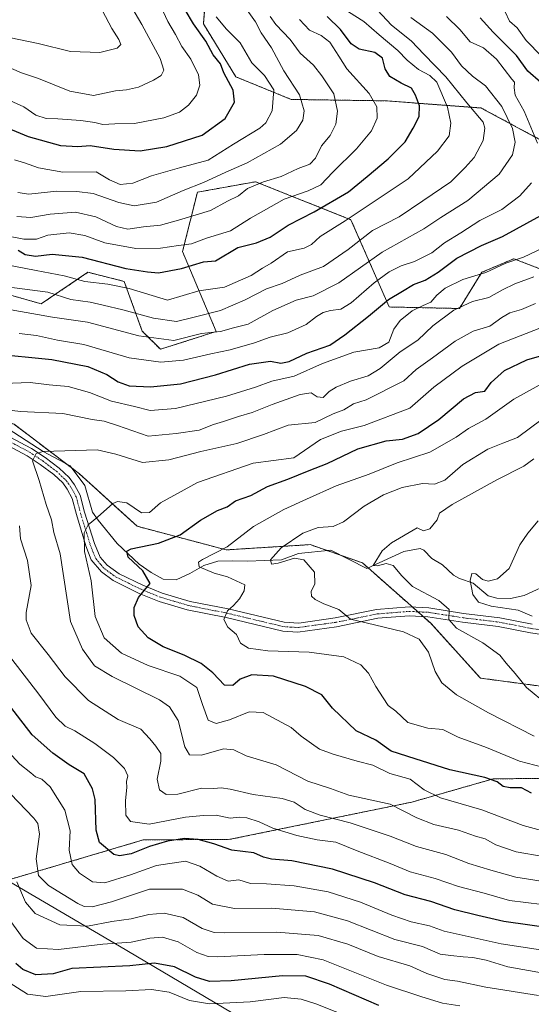
# Model space of a CAD drawing. Units: metres. Extents: x 552935 to 556379, y 4719381 to 4721721.
# Drawn here: x 555253 to 555424, y 4720913 to 4721242 of the extents above; entities that cross this region are included whole.
import ezdxf

# ---------------------------------------------------------------- set-up
doc = ezdxf.new("R2010")
doc.units = ezdxf.units.M
doc.header["$MEASUREMENT"] = 0
doc.linetypes.add('TRAZO_Y_PUNTO', pattern=[1, 0.5, -0.25, 0, -0.25])
doc.linetypes.add('TRAZOS', pattern=[0.75, 0.5, -0.25])
for name, color, linetype, lineweight in [('Arbolado forestal', 92, 'TRAZOS', 0), ('Arbolado forestal CxS', 92, 'Continuous', 0), ('Corriente natural lineal', 142, 'Continuous', 13), ('Curva de nivel maestra', 36, 'Continuous', 30), ('Curva de nivel normal', 36, 'Continuous', 0), ('Entidad de ámbito territorial', 19, 'Continuous', 0), ('Entidad de ámbito territorial CxS', 92, 'Continuous', 0), ('Matorral', 135, 'Continuous', 0), ('Matorral CxS', 135, 'Continuous', 0), ('Pista no pavimentada', 254, 'Continuous', 13), ('Pista no pavimentada Cxs', 254, 'Continuous', 0), ('Pista pavimentada eje', 135, 'TRAZO_Y_PUNTO', 0)]:
    doc.layers.add(name, color=color, linetype=linetype, lineweight=lineweight)

# ---------------------------------------------------------------- blocks, each defined once
blk = doc.blocks.new('*U151')
at = {"layer": 'Arbolado forestal CxS', "color": 92, "linetype": 'Continuous', "lineweight": 0}
for points in [[(555446.32, 4721017.03, 930.37), (555406.92, 4721022.29, 937.68), (555390.29, 4721040.67, 937.1), (555367.53, 4721060.8, 935.75), (555350.02, 4721066.93, 938.41), (555322.01, 4721065.18, 944.81), (555292.25, 4721073.06, 953.25), (555272.99, 4721090.57, 957.4), (555251.11, 4721107.2, 962.9), (555225.72, 4721116.83, 965.38), (555202.09, 4721129.09, 970.74), (555148.45, 4721142.15, 985.09), (555126.98, 4721159.83, 986.2), (555116.87, 4721191.4, 991.72), (555108.03, 4721221.72, 997.88), (555116.87, 4721240.66, 1005.85), (555145.92, 4721248.24, 1021.84)], [(555231.57, 4721155.57, 988.28), (555260.18, 4721147.45, 987.25), (555275.79, 4721158, 996.52), (555287.89, 4721154.97, 996.58), (555293.95, 4721138.32, 986.58), (555300, 4721132.26, 982.79), (555318.64, 4721138.19, 984.73), (555307.4, 4721164.9, 1003.71), (555312.35, 4721184.77, 1013.96), (555331.78, 4721188.28, 1010.56), (555363.67, 4721175.57, 994.32), (555376.42, 4721146.4, 973.48), (555399.87, 4721145.88, 964.38), (555407.43, 4721158, 969.99), (555413.26, 4721160.5, 969.96), (555418.03, 4721162.54, 970), (555437.7, 4721154.97, 960.68)], [(555450.48, 4721189.63, 967.98), (555407.19, 4721212.93, 988.13), (555375.43, 4721215.33, 1003.4), (555343.68, 4721215.81, 1016.66), (555325.23, 4721223.35, 1023.55), (555314.35, 4721241.08, 1022.82), (555316.16, 4721262.69, 1014.32)]]:
    blk.add_polyline3d(points, dxfattribs=at)
blk = doc.blocks.new('*U154')
at = {"layer": 'Matorral CxS', "color": 135, "linetype": 'Continuous', "lineweight": 0}
blk.add_polyline3d([(555248.54, 4720954.61, 991.75), (555294.2, 4720968.17, 972.43), (555323.3, 4720968.39, 973.04), (555383.98, 4720980.83, 958.33), (555411.21, 4720988.61, 950.33), (555420.4, 4720988.69, 948.7), (555435.55, 4720988.83, 943.87)], dxfattribs=at)
blk = doc.blocks.new('*U167')
at = {"layer": 'Curva de nivel normal', "color": 36, "linetype": 'Continuous', "lineweight": 0}
blk.add_polyline3d([(555427.92, 4720962.68, 960), (555418.89, 4720964.16, 960), (555412.09, 4720966.58, 960), (555408.46, 4720968.57, 960), (555405.32, 4720969.43, 960), (555399.62, 4720971.47, 960), (555391.38, 4720973.36, 960), (555385.72, 4720975.6, 960), (555376.72, 4720980.11, 960), (555362.95, 4720983.17, 960), (555356.85, 4720985.41, 960), (555349.22, 4720987.87, 960), (555338.71, 4720993.25, 960), (555328.64, 4720996.35, 960), (555324.52, 4720998.36, 960), (555321.1, 4720998.61, 960), (555313.71, 4720996.52, 960), (555309.71, 4720996.59, 960), (555308.12, 4720999.37, 960), (555305.94, 4721008.14, 960), (555303.02, 4721012.72, 960), (555299.7, 4721015, 960), (555283.83, 4721022.84, 960), (555278, 4721026.41, 960), (555273.92, 4721031.99, 960), (555269.94, 4721041.18, 960), (555266.5, 4721063.85, 960), (555264.45, 4721070.94, 960), (555263.66, 4721075.26, 960), (555261.82, 4721080.38, 960), (555259.46, 4721088.39, 960), (555257.28, 4721094.96, 960), (555258.5, 4721097.43, 960), (555260.85, 4721098.06, 960), (555278.85, 4721098.58, 960), (555285.08, 4721097.22, 960), (555294.07, 4721094.45, 960), (555302.86, 4721095.24, 960), (555313.56, 4721098.13, 960), (555325.52, 4721100.72, 960), (555334.4, 4721103.75, 960), (555342.72, 4721106.84, 960), (555351.7, 4721107.82, 960), (555357.75, 4721110.69, 960), (555361.27, 4721112.01, 960), (555364.53, 4721113.99, 960), (555368.72, 4721115.3, 960), (555381.27, 4721121.7, 960), (555385.41, 4721125.44, 960), (555390.93, 4721129.37, 960), (555398.5, 4721134.95, 960), (555404.49, 4721138.26, 960), (555410.05, 4721139.95, 960), (555414.05, 4721142.84, 960), (555416.71, 4721144.4, 960), (555420.6, 4721145.61, 960), (555425.27, 4721147.51, 960)], dxfattribs=at)
blk = doc.blocks.new('*U168')
at = {"layer": 'Curva de nivel normal', "color": 36, "linetype": 'Continuous', "lineweight": 0}
blk.add_polyline3d([(555252.07, 4721176.7, 1010), (555256.67, 4721176.28, 1010), (555263.14, 4721177.4, 1010), (555271.66, 4721178.13, 1010), (555278.43, 4721176.59, 1010), (555285.33, 4721173.3, 1010), (555289.07, 4721172.46, 1010), (555294.4, 4721173.2, 1010), (555300.07, 4721173.78, 1010), (555306.07, 4721175.47, 1010), (555316.73, 4721178.64, 1010), (555322.4, 4721181.78, 1010), (555326.07, 4721183.62, 1010), (555329.07, 4721185.99, 1010), (555334.4, 4721188.2, 1010), (555340.39, 4721190.08, 1010), (555346.06, 4721192.66, 1010), (555349.96, 4721194.2, 1010), (555351.86, 4721196.18, 1010), (555353.82, 4721200.32, 1010), (555356.7, 4721203.74, 1010), (555358.66, 4721207.55, 1010), (555359.21, 4721211.88, 1010), (555357.93, 4721217.7, 1010), (555353.94, 4721223.72, 1010), (555351.15, 4721227.31, 1010), (555346.7, 4721231.24, 1010), (555343.39, 4721235.82, 1010), (555338.6, 4721240.88, 1010), (555336.72, 4721243.55, 1010)], dxfattribs=at)
blk = doc.blocks.new('*U170')
at = {"layer": 'Curva de nivel normal', "color": 36, "linetype": 'Continuous', "lineweight": 0}
blk.add_polyline3d([(555429.33, 4721013.4, 935), (555422.27, 4721019.18, 935), (555418.56, 4721023.84, 935), (555415.53, 4721027.32, 935), (555413.42, 4721029.98, 935), (555407.69, 4721034.14, 935), (555398.87, 4721038.98, 935), (555396.37, 4721041.92, 935), (555396.5, 4721045.26, 935), (555393.06, 4721048.24, 935), (555384.17, 4721052.98, 935), (555380.67, 4721056.53, 935), (555377.71, 4721059.9, 935), (555375.39, 4721060.59, 935), (555372.52, 4721059.83, 935), (555371.07, 4721059.9, 935), (555374.06, 4721064.87, 935), (555377.19, 4721067.57, 935), (555385.76, 4721072.51, 935), (555387.94, 4721071.58, 935), (555389.97, 4721072.16, 935), (555392.42, 4721075.25, 935), (555393.29, 4721077.42, 935), (555397.5, 4721080.36, 935), (555412.38, 4721088.64, 935), (555421.38, 4721093.13, 935), (555424.71, 4721095.65, 935)], dxfattribs=at)
blk = doc.blocks.new('*U171')
at = {"layer": 'Curva de nivel normal', "color": 36, "linetype": 'Continuous', "lineweight": 0}
blk.add_polyline3d([(555424.24, 4721042.97, 930), (555419.55, 4721045.05, 930), (555410.48, 4721046.38, 930), (555406.32, 4721047.71, 930), (555404.37, 4721050.26, 930), (555403.45, 4721054.92, 930), (555404.04, 4721057.25, 930), (555405.33, 4721057.14, 930), (555407.55, 4721055.3, 930), (555409.55, 4721054.67, 930), (555412.58, 4721055.44, 930), (555416.57, 4721058.94, 930), (555420.09, 4721066.84, 930), (555422.71, 4721070.77, 930), (555426.24, 4721074.84, 930)], dxfattribs=at)
blk = doc.blocks.new('*U191')
at = {"layer": 'Curva de nivel normal', "color": 36, "linetype": 'Continuous', "lineweight": 0}
blk.add_polyline3d([(555252.41, 4721184.66, 1015), (555256.08, 4721184.15, 1015), (555265.41, 4721185.13, 1015), (555272.08, 4721185.02, 1015), (555277.59, 4721184.36, 1015), (555286.12, 4721181.29, 1015), (555291.25, 4721180.25, 1015), (555298.73, 4721181.46, 1015), (555307.64, 4721185.35, 1015), (555314.38, 4721188.02, 1015), (555321.82, 4721191.46, 1015), (555329.01, 4721194.62, 1015), (555340.07, 4721200.89, 1015), (555345.51, 4721205.46, 1015), (555347.56, 4721208.84, 1015), (555348.03, 4721211.98, 1015), (555346.51, 4721217.32, 1015), (555341.24, 4721225.41, 1015), (555337.09, 4721233.01, 1015), (555333.65, 4721238.04, 1015), (555331.75, 4721241.71, 1015), (555329.02, 4721245.7, 1015)], dxfattribs=at)
blk = doc.blocks.new('*U192')
at = {"layer": 'Curva de nivel normal', "color": 36, "linetype": 'Continuous', "lineweight": 0}
for points in [[(555430.71, 4720930.85, 980), (555413.85, 4720933.43, 980), (555394.85, 4720937.7, 980), (555389.9, 4720939.46, 980), (555383.81, 4720940.83, 980), (555377.27, 4720942.99, 980), (555366.83, 4720947.42, 980), (555356.08, 4720950.84, 980), (555344.74, 4720952.81, 980), (555335.4, 4720953.52, 980), (555330.1, 4720953.64, 980), (555326.18, 4720954.8, 980), (555322.6, 4720954.44, 980), (555318.8, 4720956.02, 980), (555313.16, 4720959.4, 980), (555308.4, 4720961.09, 980), (555298.73, 4720959.61, 980), (555290.06, 4720956.51, 980), (555281.43, 4720953.87, 980), (555277.31, 4720954.18, 980), (555272.97, 4720957.12, 980), (555270.5, 4720959.99, 980), (555269.53, 4720964.72, 980), (555269.82, 4720971.24, 980), (555268.09, 4720978.19, 980), (555263.17, 4720985.95, 980), (555260.34, 4720988.52, 980), (555258.27, 4720989.3, 980), (555256.74, 4720990.6, 980), (555253.08, 4720993.48, 980), (555247.65, 4720999.35, 980)], [(555252.87, 4721137.48, 980), (555258.62, 4721136.89, 980), (555265.6, 4721135.3, 980), (555274.42, 4721133.91, 980), (555289.62, 4721129.37, 980), (555300.12, 4721127.95, 980), (555307.74, 4721128.58, 980), (555316.86, 4721130.71, 980), (555323.32, 4721132.06, 980), (555331.4, 4721134.42, 980), (555336.72, 4721136.28, 980), (555342.56, 4721137.78, 980), (555348.73, 4721140.56, 980), (555352.16, 4721143.24, 980), (555354.37, 4721144.53, 980), (555356.77, 4721145.26, 980), (555360.25, 4721145.67, 980), (555363.78, 4721147.78, 980), (555371.4, 4721154.48, 980), (555376.39, 4721158.18, 980), (555380.39, 4721160.21, 980), (555384.88, 4721161.63, 980), (555390.73, 4721164.56, 980), (555394.88, 4721167.82, 980), (555400.38, 4721171.18, 980), (555406.71, 4721175.33, 980), (555414.05, 4721179.01, 980), (555420.05, 4721183.6, 980), (555424, 4721187.91, 980)], [(555425.96, 4721201.22, 980), (555421.47, 4721211.88, 980), (555418.55, 4721217.22, 980), (555418.21, 4721219.72, 980), (555418.32, 4721221.57, 980), (555417.43, 4721222.6, 980), (555412.23, 4721229.26, 980), (555407.92, 4721233.08, 980), (555403.51, 4721235.01, 980), (555400.03, 4721239.2, 980), (555395.54, 4721243.59, 980)]]:
    blk.add_polyline3d(points, dxfattribs=at)
blk = doc.blocks.new('*U194')
at = {"layer": 'Curva de nivel normal', "color": 36, "linetype": 'Continuous', "lineweight": 0}
for points in [[(555433, 4720922.73, 985), (555416.04, 4720925.73, 985), (555408.78, 4720928, 985), (555404.35, 4720928.92, 985), (555401.18, 4720929.07, 985), (555397, 4720929.57, 985), (555393.41, 4720929.97, 985), (555387.61, 4720932.5, 985), (555378.3, 4720934.94, 985), (555362.48, 4720941.09, 985), (555351.46, 4720944.11, 985), (555337.19, 4720945.41, 985), (555324.73, 4720945.27, 985), (555317.45, 4720946.73, 985), (555312.56, 4720949.69, 985), (555307.41, 4720951.68, 985), (555296.4, 4720951.74, 985), (555283.67, 4720947.53, 985), (555277.21, 4720945.8, 985), (555274.51, 4720945.88, 985), (555272.41, 4720946.9, 985), (555262.58, 4720952.97, 985), (555259.3, 4720956.27, 985), (555258.47, 4720961.83, 985), (555259.62, 4720970.14, 985), (555259.08, 4720973.65, 985), (555257.76, 4720975.43, 985), (555249.9, 4720983.65, 985)], [(555248.21, 4721145.83, 985), (555263.99, 4721142.96, 985), (555275.66, 4721141.28, 985), (555292.82, 4721136.78, 985), (555304.47, 4721135.24, 985), (555313.73, 4721137.49, 985), (555320.07, 4721138.2, 985), (555324.42, 4721139.43, 985), (555329.35, 4721140.67, 985), (555337.54, 4721145.19, 985), (555345.35, 4721148.65, 985), (555350.99, 4721150.08, 985), (555359.65, 4721154.52, 985), (555374.09, 4721164.76, 985), (555387.97, 4721172.48, 985), (555393.71, 4721176.37, 985), (555402.76, 4721182.06, 985), (555413.18, 4721190.84, 985), (555417.68, 4721197.23, 985), (555418.57, 4721201.51, 985), (555417.62, 4721206.04, 985), (555414.04, 4721213.47, 985), (555408.57, 4721220.39, 985), (555404.23, 4721223.63, 985), (555400.61, 4721227.04, 985), (555397.21, 4721231.61, 985), (555390.86, 4721237.93, 985), (555383.71, 4721243.18, 985)]]:
    blk.add_polyline3d(points, dxfattribs=at)
blk = doc.blocks.new('*U195')
at = {"layer": 'Curva de nivel normal', "color": 36, "linetype": 'Continuous', "lineweight": 0}
blk.add_polyline3d([(555432.04, 4721123.3, 945), (555418.04, 4721115.55, 945), (555408.71, 4721108.89, 945), (555402.98, 4721105.8, 945), (555398.79, 4721102.89, 945), (555389.98, 4721097.85, 945), (555379.06, 4721094.3, 945), (555369.72, 4721090.54, 945), (555358.67, 4721086.6, 945), (555348.79, 4721082.09, 945), (555341.18, 4721078.72, 945), (555331.09, 4721073.05, 945), (555322.32, 4721066.22, 945), (555314.02, 4721061.98, 945), (555312.7, 4721061.07, 945), (555312.95, 4721059.51, 945), (555317.96, 4721057.39, 945), (555322.4, 4721056.16, 945), (555328.19, 4721053.5, 945), (555328.02, 4721051.48, 945), (555326.38, 4721048.82, 945), (555324.4, 4721046.57, 945), (555322.43, 4721044.8, 945), (555321.14, 4721041.92, 945), (555322.53, 4721039.38, 945), (555325.41, 4721036.93, 945), (555326.74, 4721033.93, 945), (555329.41, 4721032.27, 945), (555335.9, 4721031.37, 945), (555349.68, 4721030.97, 945), (555361.33, 4721029.46, 945), (555366.92, 4721026.79, 945), (555369.47, 4721024, 945), (555371.99, 4721019.46, 945), (555374.46, 4721015.74, 945), (555376.05, 4721013.19, 945), (555378.66, 4721011.19, 945), (555382.64, 4721007.51, 945), (555389.38, 4721005.6, 945), (555394.4, 4721005.1, 945), (555399.45, 4721002.56, 945), (555408.97, 4720999.08, 945), (555420.02, 4720994.54, 945), (555427.7, 4720992.5, 945)], dxfattribs=at)
blk = doc.blocks.new('*U197')
at = {"layer": 'Curva de nivel normal', "color": 36, "linetype": 'Continuous', "lineweight": 0}
blk.add_polyline3d([(555438.76, 4720968.26, 955), (555421.24, 4720973.06, 955), (555407.36, 4720978.25, 955), (555393.61, 4720982.31, 955), (555388.16, 4720984.97, 955), (555383.45, 4720988.52, 955), (555376.7, 4720990.42, 955), (555370.95, 4720993.21, 955), (555365.68, 4720994.56, 955), (555357.67, 4720996.88, 955), (555353.19, 4720998.5, 955), (555347, 4721002.92, 955), (555343.73, 4721005.73, 955), (555334.31, 4721010.85, 955), (555329.69, 4721010.97, 955), (555323.07, 4721008.34, 955), (555318.66, 4721007.14, 955), (555316, 4721008.18, 955), (555314.02, 4721013.51, 955), (555312.18, 4721019.13, 955), (555306.46, 4721022.9, 955), (555295.88, 4721026.55, 955), (555286.96, 4721030.66, 955), (555281.25, 4721035.74, 955), (555278.26, 4721042.92, 955), (555276.88, 4721054.85, 955), (555274.61, 4721064.64, 955), (555274.48, 4721070.84, 955), (555275.87, 4721073.55, 955), (555278.94, 4721076.13, 955), (555284.08, 4721080.64, 955), (555285.65, 4721081.37, 955), (555288.74, 4721080.9, 955), (555293.73, 4721077.59, 955), (555296.4, 4721077.66, 955), (555300.07, 4721080.87, 955), (555312.4, 4721087.7, 955), (555330.96, 4721094.18, 955), (555344.6, 4721096, 955), (555353.45, 4721102.1, 955), (555360.49, 4721104.88, 955), (555368.06, 4721106.73, 955), (555383.31, 4721112.58, 955), (555391.32, 4721119.57, 955), (555400.84, 4721126.63, 955), (555413.01, 4721133.96, 955), (555433.87, 4721142.1, 955)], dxfattribs=at)
blk = doc.blocks.new('*U200')
at = {"layer": 'Curva de nivel normal', "color": 36, "linetype": 'Continuous', "lineweight": 0}
for points in [[(555432.1, 4720953.66, 965), (555418.76, 4720955.76, 965), (555410.44, 4720958.1, 965), (555402.99, 4720960.32, 965), (555395.38, 4720963.26, 965), (555385.56, 4720966.03, 965), (555376.78, 4720969.46, 965), (555363.39, 4720973.92, 965), (555353.39, 4720976.52, 965), (555348.39, 4720978.4, 965), (555344.72, 4720980.87, 965), (555340.72, 4720982.03, 965), (555331.04, 4720983.33, 965), (555323.31, 4720985.14, 965), (555320.3, 4720985.63, 965), (555317.86, 4720985.43, 965), (555313.76, 4720985.5, 965), (555305.78, 4720983.48, 965), (555301.98, 4720983.39, 965), (555299.72, 4720984.92, 965), (555298.97, 4720988.48, 965), (555300.19, 4720994.47, 965), (555300.12, 4720997.06, 965), (555298.52, 4720999.58, 965), (555296.5, 4721002.03, 965), (555293.44, 4721005.28, 965), (555285.93, 4721008.42, 965), (555276.01, 4721014.86, 965), (555268.18, 4721022.7, 965), (555262.54, 4721030.14, 965), (555256.79, 4721037.34, 965), (555255.12, 4721041.78, 965), (555255.15, 4721044.26, 965), (555256.86, 4721053.26, 965), (555255.58, 4721061.58, 965), (555253.23, 4721068.91, 965), (555252.95, 4721073.25, 965)], [(555241.08, 4721112.9, 965), (555253.24, 4721111.49, 965), (555267.41, 4721110.73, 965), (555277.21, 4721108.73, 965), (555281.22, 4721108.2, 965), (555285.7, 4721106.73, 965), (555295.94, 4721103.17, 965), (555305.22, 4721104.06, 965), (555312.99, 4721105.22, 965), (555317.73, 4721107.14, 965), (555321.1, 4721108.07, 965), (555326.09, 4721109.76, 965), (555330.71, 4721111.09, 965), (555337.31, 4721113.81, 965), (555346.7, 4721117.16, 965), (555350.39, 4721117.68, 965), (555352.38, 4721116.32, 965), (555354.35, 4721116.1, 965), (555356.36, 4721118.13, 965), (555358.76, 4721119.64, 965), (555363.48, 4721121.54, 965), (555369.45, 4721123.4, 965), (555373.38, 4721125.85, 965), (555380.06, 4721131.36, 965), (555386.05, 4721135.32, 965), (555391.05, 4721140.12, 965), (555398.05, 4721145.31, 965), (555404.29, 4721148.22, 965), (555409.67, 4721149.52, 965), (555414.29, 4721152.19, 965), (555418.38, 4721154.11, 965), (555424.71, 4721156.46, 965)]]:
    blk.add_polyline3d(points, dxfattribs=at)
blk = doc.blocks.new('*U204')
at = {"layer": 'Curva de nivel normal', "color": 36, "linetype": 'Continuous', "lineweight": 0}
for points in [[(555415.22, 4721245.12, 970), (555416.68, 4721242.03, 970), (555419.15, 4721239.8, 970), (555422.15, 4721235.55, 970), (555427.34, 4721230.32, 970)], [(555430.38, 4721167.41, 970), (555421.28, 4721163.02, 970), (555415.4, 4721161.02, 970), (555408.75, 4721157.96, 970), (555401.09, 4721155.64, 970), (555395.12, 4721152.68, 970), (555392.38, 4721150.4, 970), (555390.31, 4721147.97, 970), (555387.78, 4721146.94, 970), (555384.16, 4721145.11, 970), (555380.05, 4721141.89, 970), (555377.95, 4721138.95, 970), (555376.32, 4721134.58, 970), (555373.12, 4721132.71, 970), (555364.57, 4721131.34, 970), (555354.1, 4721127.46, 970), (555344.69, 4721123.26, 970), (555337.28, 4721121.64, 970), (555331.79, 4721119.64, 970), (555322.07, 4721116.6, 970), (555305.05, 4721112.4, 970), (555296.6, 4721111.75, 970), (555291.34, 4721113.17, 970), (555283.69, 4721114.92, 970), (555276.35, 4721117.8, 970), (555269.17, 4721119.84, 970), (555262.84, 4721120.4, 970), (555256.44, 4721121.2, 970), (555247.6, 4721120.76, 970)], [(555250.42, 4721028.6, 970), (555259.39, 4721016.91, 970), (555265.05, 4721009.29, 970), (555268.23, 4721006.27, 970), (555271.41, 4721004.64, 970), (555278.14, 4721000.4, 970), (555284.34, 4720995.75, 970), (555288.06, 4720992.03, 970), (555289.08, 4720989.62, 970), (555288.63, 4720987.71, 970), (555288.79, 4720985.69, 970), (555288.39, 4720981.37, 970), (555288.46, 4720976.43, 970), (555290.05, 4720974.39, 970), (555296.23, 4720973.42, 970), (555308.4, 4720975.84, 970), (555314.4, 4720976.38, 970), (555318.62, 4720976.44, 970), (555323.3, 4720975.45, 970), (555326.29, 4720975.8, 970), (555328.88, 4720975.6, 970), (555332.96, 4720974.29, 970), (555337.51, 4720972.1, 970), (555345.62, 4720969.66, 970), (555352.42, 4720968.24, 970), (555358.62, 4720967.45, 970), (555365.78, 4720964.59, 970), (555376.72, 4720960.36, 970), (555383.39, 4720957.48, 970), (555391.84, 4720955.29, 970), (555399.55, 4720952.59, 970), (555408.15, 4720950.36, 970), (555416.63, 4720947.9, 970), (555427.55, 4720946.65, 970)]]:
    blk.add_polyline3d(points, dxfattribs=at)
blk = doc.blocks.new('*U212')
at = {"layer": 'Curva de nivel normal', "color": 36, "linetype": 'Continuous', "lineweight": 0}
blk.add_polyline3d([(555427.55, 4721108.84, 940), (555419.27, 4721102.72, 940), (555414.37, 4721100.81, 940), (555409.35, 4721098.83, 940), (555401.06, 4721093.74, 940), (555394.98, 4721088.49, 940), (555391.54, 4721087.1, 940), (555387.58, 4721087.38, 940), (555380.76, 4721086, 940), (555374.53, 4721083.6, 940), (555368.04, 4721079.78, 940), (555361.18, 4721074.58, 940), (555357.67, 4721072.95, 940), (555352.72, 4721072.62, 940), (555347.57, 4721070.79, 940), (555340.4, 4721065.86, 940), (555336.82, 4721061.83, 940), (555337.13, 4721060.42, 940), (555339.39, 4721060.68, 940), (555344.78, 4721062.4, 940), (555347.96, 4721061.8, 940), (555351.53, 4721057.75, 940), (555351.54, 4721053.85, 940), (555350.32, 4721051.3, 940), (555350.45, 4721049.65, 940), (555351.66, 4721048.53, 940), (555354.6, 4721047.13, 940), (555359.66, 4721045.19, 940), (555363.48, 4721042.02, 940), (555371.58, 4721040.12, 940), (555381.25, 4721037.76, 940), (555386.5, 4721035.27, 940), (555389.54, 4721030.92, 940), (555391.82, 4721024.47, 940), (555394.05, 4721020.67, 940), (555398.87, 4721016.67, 940), (555409.62, 4721010.66, 940), (555424.87, 4721002.88, 940)], dxfattribs=at)
blk = doc.blocks.new('*U232')
at = {"layer": 'Curva de nivel maestra', "color": 36, "linetype": 'Continuous', "lineweight": 30}
blk.add_polyline3d([(555424.02, 4720983.87, 950), (555420.66, 4720985.59, 950), (555416.82, 4720985.56, 950), (555414.54, 4720986.06, 950), (555412.55, 4720987.63, 950), (555408.42, 4720989.02, 950), (555396.73, 4720991.63, 950), (555385.13, 4720995.25, 950), (555377.08, 4720997.85, 950), (555371.99, 4721001.57, 950), (555365.4, 4721004.72, 950), (555357.48, 4721012.23, 950), (555353.93, 4721016.67, 950), (555348.42, 4721019.51, 950), (555337.73, 4721022.97, 950), (555330.6, 4721023.37, 950), (555326.68, 4721021.92, 950), (555324.22, 4721019.88, 950), (555321.39, 4721019.93, 950), (555317.51, 4721024.03, 950), (555313.57, 4721027.15, 950), (555307.98, 4721029.95, 950), (555300.94, 4721032.79, 950), (555295.87, 4721035.76, 950), (555292.59, 4721039.46, 950), (555291.24, 4721043.22, 950), (555291.28, 4721045.92, 950), (555292.63, 4721049.26, 950), (555294.62, 4721051.59, 950), (555296.54, 4721053.99, 950), (555294.14, 4721058.14, 950), (555289.25, 4721062.79, 950), (555288.83, 4721064.77, 950), (555290.23, 4721065.48, 950), (555299.37, 4721067.37, 950), (555306.59, 4721070.19, 950), (555313.38, 4721075.13, 950), (555319.12, 4721078.37, 950), (555322.28, 4721079.58, 950), (555325.07, 4721081.62, 950), (555330.25, 4721083.41, 950), (555335.81, 4721086.39, 950), (555342.58, 4721088.86, 950), (555349.72, 4721091.72, 950), (555355.7, 4721094.07, 950), (555365.96, 4721098.92, 950), (555375.42, 4721101.62, 950), (555380.85, 4721102.19, 950), (555386.16, 4721104.05, 950), (555392.98, 4721108.83, 950), (555401.21, 4721115.68, 950), (555405.23, 4721117.78, 950), (555408.38, 4721118.24, 950), (555410.48, 4721121.18, 950), (555414.97, 4721125.12, 950), (555422.38, 4721128.74, 950), (555431.65, 4721131.44, 950)], dxfattribs=at)
blk = doc.blocks.new('*U238')
at = {"layer": 'Curva de nivel maestra', "color": 36, "linetype": 'Continuous', "lineweight": 30}
for points in [[(555431.36, 4720938.62, 975), (555414.71, 4720940.93, 975), (555406.05, 4720942.96, 975), (555398.38, 4720944.78, 975), (555390.32, 4720947.65, 975), (555381.79, 4720949.79, 975), (555371.52, 4720953.88, 975), (555357.52, 4720958.43, 975), (555343.96, 4720961.18, 975), (555337.07, 4720961.74, 975), (555334.4, 4720962.47, 975), (555331.2, 4720963.89, 975), (555323.84, 4720964.8, 975), (555317.81, 4720966.84, 975), (555312.64, 4720968.35, 975), (555308.07, 4720968.64, 975), (555302.4, 4720967.78, 975), (555296.34, 4720965.95, 975), (555290.18, 4720963.56, 975), (555286.3, 4720962.89, 975), (555284.42, 4720963.33, 975), (555279.66, 4720967.29, 975), (555278.57, 4720971.45, 975), (555278.24, 4720981.76, 975), (555277.33, 4720985.24, 975), (555274.48, 4720990.34, 975), (555269.48, 4720993.34, 975), (555264.04, 4720997.23, 975), (555257.11, 4721003.35, 975), (555247.36, 4721016.08, 975)], [(555243.41, 4721130.86, 975), (555263.74, 4721128.88, 975), (555275.78, 4721126.48, 975), (555282.15, 4721123.8, 975), (555285.86, 4721121.35, 975), (555289.58, 4721120.08, 975), (555296.7, 4721119.67, 975), (555306.68, 4721120.7, 975), (555318.36, 4721123.66, 975), (555329.81, 4721127.31, 975), (555336.74, 4721128.23, 975), (555340.21, 4721127.64, 975), (555343.06, 4721128.17, 975), (555348.94, 4721130.97, 975), (555356.6, 4721133.63, 975), (555361.56, 4721137.09, 975), (555369.54, 4721143.37, 975), (555376.19, 4721148.9, 975), (555380.92, 4721151.68, 975), (555384.51, 4721153.96, 975), (555388.4, 4721155.41, 975), (555392.79, 4721158.02, 975), (555399.03, 4721162.67, 975), (555407.23, 4721166.96, 975), (555414.34, 4721169.98, 975), (555427.04, 4721176.98, 975)], [(555427.1, 4721221.51, 975), (555422.8, 4721225.31, 975), (555419, 4721230.51, 975), (555411.18, 4721238.29, 975), (555406.88, 4721243.08, 975)]]:
    blk.add_polyline3d(points, dxfattribs=at)

msp = doc.modelspace()

# ---------------------------------------------------------------- linework, layer by layer
at = {"layer": 'Arbolado forestal', "color": 92, "linetype": 'TRAZOS', "lineweight": 0}
for points in [[(555450.48, 4721189.64, 967.98), (555407.19, 4721212.94, 988.13), (555375.43, 4721215.33, 1003.4), (555343.68, 4721215.81, 1016.66), (555325.23, 4721223.35, 1023.55), (555314.35, 4721241.08, 1022.82), (555316.16, 4721262.69, 1014.32)], [(555231.57, 4721155.57, 988.28), (555260.18, 4721147.45, 987.25), (555275.79, 4721158, 996.52), (555287.89, 4721154.97, 996.58), (555293.95, 4721138.32, 986.58), (555300, 4721132.26, 982.79), (555318.64, 4721138.19, 984.73), (555307.4, 4721164.9, 1003.71), (555312.35, 4721184.77, 1013.96), (555331.78, 4721188.28, 1010.56), (555363.67, 4721175.57, 994.32), (555376.42, 4721146.4, 973.48), (555399.87, 4721145.89, 964.38), (555407.43, 4721158, 969.99), (555413.26, 4721160.5, 969.96), (555418.03, 4721162.54, 970), (555437.7, 4721154.97, 960.68)], [(555446.32, 4721017.03, 930.37), (555406.92, 4721022.29, 937.68), (555390.29, 4721040.67, 937.1), (555387.76, 4721042.91, 936.51), (555385.99, 4721044.48, 936.59), (555384.22, 4721046.04, 936.87), (555369.38, 4721059.17, 935.57), (555367.53, 4721060.8, 935.75), (555360.52, 4721063.26, 936.58), (555355.74, 4721064.93, 937.48), (555350.02, 4721066.93, 938.41), (555322.01, 4721065.18, 944.81), (555292.25, 4721073.06, 953.25), (555272.99, 4721090.57, 957.4), (555270.46, 4721092.5, 957.89), (555268.33, 4721094.11, 958.34), (555251.11, 4721107.2, 962.9), (555238.33, 4721112.05, 964.25), (555227.28, 4721116.24, 965.17), (555225.72, 4721116.83, 965.38), (555222.22, 4721118.65, 965.78), (555216.15, 4721121.79, 967.38), (555207.05, 4721126.51, 969.67), (555202.08, 4721129.09, 970.74)], [(555446.32, 4721017.03, 930.37), (555406.92, 4721022.29, 937.68), (555390.29, 4721040.67, 937.1), (555387.76, 4721042.91, 936.51), (555385.99, 4721044.48, 936.59), (555384.22, 4721046.04, 936.87), (555369.38, 4721059.17, 935.57), (555367.53, 4721060.8, 935.75), (555360.52, 4721063.26, 936.58), (555355.74, 4721064.93, 937.48), (555350.02, 4721066.93, 938.41), (555322.01, 4721065.18, 944.81), (555292.25, 4721073.06, 953.25), (555272.99, 4721090.57, 957.4), (555270.46, 4721092.5, 957.89), (555268.33, 4721094.11, 958.34), (555251.11, 4721107.2, 962.9), (555238.33, 4721112.05, 964.25), (555227.28, 4721116.24, 965.17), (555225.72, 4721116.83, 965.38), (555222.22, 4721118.65, 965.78), (555216.15, 4721121.79, 967.38), (555207.05, 4721126.51, 969.67), (555202.08, 4721129.09, 970.74)], [(555248.54, 4720954.61, 991.75), (555294.2, 4720968.17, 972.43), (555323.3, 4720968.39, 973.04), (555383.98, 4720980.83, 958.33), (555411.21, 4720988.61, 950.33), (555420.4, 4720988.69, 948.7), (555435.55, 4720988.83, 943.87)]]:
    msp.add_polyline3d(points, dxfattribs=at)
at = {"layer": 'Arbolado forestal CxS', "color": 92, "linetype": 'Continuous', "lineweight": 0}
for points in [[(555316.16, 4721262.69, 1014.32), (555314.35, 4721241.08, 1022.82), (555325.23, 4721223.35, 1023.55), (555343.68, 4721215.81, 1016.66), (555375.43, 4721215.33, 1003.4), (555407.19, 4721212.93, 988.13), (555450.48, 4721189.63, 967.98)], [(555437.7, 4721154.97, 960.68), (555418.03, 4721162.54, 970), (555413.26, 4721160.5, 969.96), (555407.43, 4721158, 969.99), (555399.87, 4721145.88, 964.38), (555376.42, 4721146.4, 973.48), (555363.67, 4721175.57, 994.32), (555331.78, 4721188.28, 1010.56), (555312.35, 4721184.77, 1013.96), (555307.4, 4721164.9, 1003.71), (555318.64, 4721138.19, 984.73), (555300, 4721132.26, 982.79), (555293.95, 4721138.32, 986.58), (555287.89, 4721154.97, 996.58), (555275.79, 4721158, 996.52), (555260.18, 4721147.45, 987.25), (555231.57, 4721155.57, 988.28)], [(555251.11, 4721107.2, 962.9), (555272.99, 4721090.57, 957.4), (555292.25, 4721073.06, 953.25), (555322.01, 4721065.18, 944.81), (555350.02, 4721066.93, 938.41), (555367.53, 4721060.8, 935.75), (555390.29, 4721040.67, 937.1), (555406.92, 4721022.29, 937.68), (555446.32, 4721017.03, 930.37)], [(555435.55, 4720988.83, 943.87), (555420.4, 4720988.69, 948.7), (555411.21, 4720988.61, 950.33), (555383.98, 4720980.83, 958.33), (555323.3, 4720968.39, 973.04), (555294.2, 4720968.17, 972.43), (555248.54, 4720954.61, 991.75)]]:
    msp.add_polyline3d(points, dxfattribs=at)
at = {"layer": 'Corriente natural lineal', "color": 142, "linetype": 'Continuous', "lineweight": 13}
for points in [[(555247.21, 4721106.85, 962.72), (555260.85, 4721098.06, 959.53), (555269.85, 4721093.31, 958.06), (555274.72, 4721086.75, 956.65), (555277.32, 4721077.78, 955.33), (555279.17, 4721075.14, 954.52), (555285.57, 4721067.35, 951.37), (555292.89, 4721060.44, 949.48), (555296.88, 4721057.6, 948.92), (555300.9, 4721055.42, 948.91), (555305.31, 4721055.18, 948.38), (555309.88, 4721057.28, 946.54), (555314.56, 4721059.94, 945.16), (555319.15, 4721061.37, 944.35), (555324.06, 4721061.57, 943.54), (555329.13, 4721061.4, 942.53), (555340.51, 4721061.89, 939.81), (555346.17, 4721064.02, 939), (555356.96, 4721065.05, 937.3), (555369, 4721059, 935.63)], [(555369, 4721059, 935.63), (555381.29, 4721064.64, 934.15), (555386.8, 4721065.67, 933.92), (555388, 4721065.09, 933.79), (555390.73, 4721062.31, 933.23), (555394.2, 4721060.13, 932.56), (555397.88, 4721056.69, 931.49), (555399.9, 4721055.57, 930.99), (555404.48, 4721054.06, 929.95), (555409.47, 4721049.78, 928.83), (555412.4, 4721049.04, 928.16), (555416.93, 4721048.96, 927.48), (555421.52, 4721049.88, 927.37), (555431.26, 4721054.37, 926.97)]]:
    msp.add_polyline3d(points, dxfattribs=at)
at = {"layer": 'Curva de nivel maestra', "color": 36, "linetype": 'Continuous', "lineweight": 30}
for points in [[(555240.4, 4721209.73, 1025), (555255.82, 4721203.41, 1025), (555266.68, 4721200.42, 1025), (555272.41, 4721200.1, 1025), (555276.53, 4721200.37, 1025), (555284.48, 4721199.15, 1025), (555293.25, 4721198.62, 1025), (555302.12, 4721200.03, 1025), (555313.91, 4721203.84, 1025), (555321.65, 4721209.38, 1025), (555324.78, 4721214.94, 1025), (555324.27, 4721218.93, 1025), (555321.24, 4721224.67, 1025), (555320.1, 4721227.72, 1025), (555317.66, 4721230.76, 1025), (555315.16, 4721235.3, 1025), (555311.05, 4721241.13, 1025), (555308.25, 4721245.72, 1025)], [(555252.49, 4721165.4, 1000), (555254.84, 4721163.98, 1000), (555258.22, 4721163.36, 1000), (555263.83, 4721164.05, 1000), (555273.87, 4721163.09, 1000), (555288.4, 4721159.29, 1000), (555295.73, 4721158.12, 1000), (555299.4, 4721157.79, 1000), (555307.07, 4721159.23, 1000), (555314.42, 4721161.49, 1000), (555318.4, 4721161.85, 1000), (555325.9, 4721166.31, 1000), (555332.06, 4721167.85, 1000), (555336.72, 4721169.7, 1000), (555342.72, 4721173.8, 1000), (555351.42, 4721178.17, 1000), (555362.85, 4721184.86, 1000), (555369.09, 4721190, 1000), (555376.06, 4721195.94, 1000), (555381.72, 4721201.65, 1000), (555384.47, 4721206.24, 1000), (555386.5, 4721210.05, 1000), (555386.59, 4721213.64, 1000), (555385.19, 4721217.24, 1000), (555383.9, 4721219.57, 1000), (555380.38, 4721221.27, 1000), (555376.7, 4721223.48, 1000), (555375.07, 4721225.98, 1000), (555374.16, 4721229.6, 1000), (555371.62, 4721231.54, 1000), (555366.39, 4721232.58, 1000), (555363.77, 4721234.39, 1000), (555360.14, 4721239.22, 1000), (555355.67, 4721243.49, 1000)], [(555372.92, 4720912.81, 1000), (555356.54, 4720919.97, 1000), (555348.6, 4720922.65, 1000), (555340.78, 4720922.71, 1000), (555323.66, 4720921.05, 1000), (555316.4, 4720920.82, 1000), (555311.72, 4720922.25, 1000), (555304.73, 4720925.76, 1000), (555298.07, 4720927.03, 1000), (555289.74, 4720926.14, 1000), (555270.41, 4720925.19, 1000), (555264.19, 4720923.38, 1000), (555258.36, 4720923.08, 1000), (555254.08, 4720924.91, 1000), (555251.72, 4720926.9, 1000)]]:
    msp.add_polyline3d(points, dxfattribs=at)
at = {"layer": 'Curva de nivel normal', "color": 36, "linetype": 'Continuous', "lineweight": 0}
for points in [[(555250.24, 4721226.14, 1035), (555253.65, 4721224.68, 1035), (555259.24, 4721222.78, 1035), (555269.7, 4721218.61, 1035), (555277.63, 4721217.1, 1035), (555284.96, 4721218.66, 1035), (555288.67, 4721219.04, 1035), (555292.73, 4721219.91, 1035), (555297.73, 4721222.24, 1035), (555300.22, 4721223.83, 1035), (555301.15, 4721225.58, 1035), (555299.96, 4721229.47, 1035), (555293.82, 4721240.9, 1035), (555286.69, 4721253.13, 1035)], [(555247.84, 4721153.27, 990), (555262.41, 4721151.33, 990), (555270.13, 4721148.91, 990), (555276.51, 4721147.96, 990), (555280.87, 4721146.99, 990), (555287.41, 4721145.44, 990), (555297.64, 4721142.63, 990), (555305.37, 4721141.55, 990), (555311.31, 4721142.97, 990), (555320.07, 4721145.24, 990), (555328.32, 4721148.76, 990), (555335.4, 4721152.46, 990), (555340.64, 4721154.29, 990), (555346.72, 4721157, 990), (555354.48, 4721159.98, 990), (555362.73, 4721165.66, 990), (555370.81, 4721171.94, 990), (555379.78, 4721176.57, 990), (555387.63, 4721181.86, 990), (555397.04, 4721188.23, 990), (555401.82, 4721193.06, 990), (555404.81, 4721196.34, 990), (555407.85, 4721202.1, 990), (555408.4, 4721206.17, 990), (555407.78, 4721208.15, 990), (555402.36, 4721214.68, 990), (555395.35, 4721223.31, 990), (555388.14, 4721230.87, 990), (555383.79, 4721235.45, 990), (555377.18, 4721240.62, 990), (555367.85, 4721250.81, 990)], [(555215.69, 4721243.93, 1040), (555223.26, 4721242.06, 1040), (555227.5, 4721241.96, 1040), (555234.92, 4721240.69, 1040), (555250.04, 4721236.38, 1040), (555259.18, 4721234.54, 1040), (555270.02, 4721231.78, 1040), (555279.74, 4721231.51, 1040), (555285.5, 4721232.94, 1040), (555286.78, 4721234.15, 1040), (555286.16, 4721235.88, 1040), (555283.72, 4721239.5, 1040), (555280.62, 4721245.43, 1040)], [(555247.56, 4721160.71, 995), (555258.49, 4721158.56, 995), (555267.86, 4721156.86, 995), (555274.74, 4721154.94, 995), (555282.41, 4721153.99, 995), (555289.57, 4721152.55, 995), (555302.4, 4721148.63, 995), (555312.82, 4721151.77, 995), (555321.39, 4721153.03, 995), (555330.33, 4721156.9, 995), (555334.08, 4721159.35, 995), (555337, 4721161.09, 995), (555342.46, 4721164.84, 995), (555348, 4721166.09, 995), (555350.46, 4721167.29, 995), (555353.39, 4721170, 995), (555361.72, 4721175.16, 995), (555382.82, 4721189.25, 995), (555392.62, 4721198.5, 995), (555396.42, 4721203.62, 995), (555397.04, 4721207.84, 995), (555395.89, 4721213.23, 995), (555392.31, 4721221.54, 995), (555390.05, 4721223.82, 995), (555386.21, 4721225.78, 995), (555382.4, 4721228.9, 995), (555379.33, 4721232.19, 995), (555373.06, 4721237.43, 995), (555368, 4721241.84, 995), (555362.82, 4721245.08, 995)], [(555249.71, 4721215.4, 1030), (555254.42, 4721213.32, 1030), (555258.34, 4721210.59, 1030), (555261.81, 4721209.39, 1030), (555265.69, 4721209.36, 1030), (555273.41, 4721208.77, 1030), (555278.08, 4721208.06, 1030), (555280.74, 4721207.43, 1030), (555284.74, 4721207.66, 1030), (555291.4, 4721207.73, 1030), (555301.1, 4721209.7, 1030), (555306.35, 4721211.6, 1030), (555309.38, 4721213.84, 1030), (555312.06, 4721217.22, 1030), (555313.21, 4721220.52, 1030), (555312.74, 4721224.05, 1030), (555310.15, 4721229.22, 1030), (555307.16, 4721233.55, 1030), (555305.08, 4721237.54, 1030), (555302.5, 4721241.84, 1030), (555300, 4721247.15, 1030)], [(555244.06, 4721171.07, 1005), (555254.41, 4721169.07, 1005), (555258.57, 4721169.05, 1005), (555262.37, 4721170.4, 1005), (555269.57, 4721171.21, 1005), (555274.74, 4721170.28, 1005), (555281.41, 4721167.82, 1005), (555291.74, 4721166, 1005), (555300.07, 4721166.04, 1005), (555306.07, 4721166.93, 1005), (555310.4, 4721167.47, 1005), (555315.4, 4721169.46, 1005), (555323.4, 4721171.84, 1005), (555330.07, 4721176.14, 1005), (555341.36, 4721182.49, 1005), (555349.42, 4721185.25, 1005), (555353.61, 4721187.27, 1005), (555357.62, 4721191.48, 1005), (555365.48, 4721199.24, 1005), (555370.47, 4721205.27, 1005), (555372.4, 4721209.55, 1005), (555372.36, 4721213.37, 1005), (555369.72, 4721217.82, 1005), (555362.3, 4721226.04, 1005), (555359.61, 4721230.25, 1005), (555356.63, 4721234.95, 1005), (555353.67, 4721237.2, 1005), (555349.76, 4721238.92, 1005), (555346.44, 4721242.52, 1005)], [(555251.23, 4721195.6, 1020), (555254.65, 4721194.56, 1020), (555259.33, 4721192.9, 1020), (555267.4, 4721191.44, 1020), (555278.53, 4721191.63, 1020), (555283, 4721188.9, 1020), (555286.56, 4721187.4, 1020), (555290.74, 4721187.84, 1020), (555297.07, 4721190.24, 1020), (555306.4, 4721192.88, 1020), (555316, 4721195.44, 1020), (555324.46, 4721200.88, 1020), (555333.24, 4721206.18, 1020), (555335.18, 4721207.95, 1020), (555337.39, 4721211.97, 1020), (555337.89, 4721218.96, 1020), (555334.74, 4721223.78, 1020), (555330.55, 4721228.04, 1020), (555326.62, 4721234.73, 1020), (555322.1, 4721239.26, 1020), (555318.6, 4721243.43, 1020)], [(555426.3, 4720916.11, 990), (555408.76, 4720918.95, 990), (555399.29, 4720920.95, 990), (555395.01, 4720921.52, 990), (555389.02, 4720923.51, 990), (555383.32, 4720926.06, 990), (555372.8, 4720929.17, 990), (555362.58, 4720933.34, 990), (555352.65, 4720936.23, 990), (555338.87, 4720937.35, 990), (555321.4, 4720937.08, 990), (555317.94, 4720937.26, 990), (555313.94, 4720938.58, 990), (555307.62, 4720942.22, 990), (555301.21, 4720943.75, 990), (555296.12, 4720943.3, 990), (555290.27, 4720941.8, 990), (555283.72, 4720940.92, 990), (555275.64, 4720939.38, 990), (555266.4, 4720939.78, 990), (555258.2, 4720943.61, 990), (555254.96, 4720947.35, 990), (555252.08, 4720954.16, 990)], [(555400, 4720912.69, 995), (555394.29, 4720913.63, 995), (555387.36, 4720915.7, 995), (555375.56, 4720919.61, 995), (555354.39, 4720928.09, 995), (555345.72, 4720929.87, 995), (555334.72, 4720929.82, 995), (555319.12, 4720929.04, 995), (555315.95, 4720929.17, 995), (555312.13, 4720930.5, 995), (555305.89, 4720934.16, 995), (555300.69, 4720935.7, 995), (555296.44, 4720935.34, 995), (555290.19, 4720933.98, 995), (555280.76, 4720933.29, 995), (555266, 4720931.52, 995), (555258.63, 4720931.95, 995), (555254.2, 4720935.23, 995), (555249.46, 4720941.67, 995)], [(555377.23, 4720903.39, 1005), (555351.98, 4720913.33, 1005), (555347.04, 4720914.99, 1005), (555341.38, 4720915.46, 1005), (555329.95, 4720914.08, 1005), (555316.45, 4720913.4, 1005), (555309.76, 4720914.5, 1005), (555302.98, 4720917.26, 1005), (555296.99, 4720918.2, 1005), (555288.5, 4720917.78, 1005), (555273.4, 4720917.48, 1005), (555261.74, 4720915.83, 1005), (555255.6, 4720916.64, 1005), (555247.74, 4720921.66, 1005)]]:
    msp.add_polyline3d(points, dxfattribs=at)
at = {"layer": 'Entidad de ámbito territorial', "color": 19, "linetype": 'Continuous', "lineweight": 0}
msp.add_polyline3d([(555497.34, 4720727.5, 978.11), (555484.82, 4720754.77, 990.5), (555474.46, 4720774.74, 997), (555461.91, 4720802.77, 1000.95), (555450.84, 4720824.62, 1004.81), (555442.88, 4720841.5, 1007.59), (555429.81, 4720848.16, 1014.18), (555399.84, 4720865.79, 1022.69), (555361.81, 4720888.47, 1017.5), (555326.79, 4720908.72, 1008.22), (555286.3, 4720932.71, 995.39), (555249.71, 4720954.18, 991.35), (555211.31, 4720976.6, 1006.01), (555189.51, 4720989.55, 1015.34), (555176.26, 4720998.31, 1019.81), (555174.68, 4720999.35, 1019.88), (555141.11, 4721021.53, 1010.41), (555118.31, 4721035.97, 1013.54), (555116.47, 4721037.14, 1014.28), (555105.37, 4721044.17, 1020.53), (555065.76, 4721068.58, 1037.1)], dxfattribs=at)
at = {"layer": 'Entidad de ámbito territorial CxS', "color": 92, "linetype": 'Continuous', "lineweight": 0}
msp.add_polyline3d([(555497.34, 4720727.5, 978.11), (555484.82, 4720754.77, 990.5), (555474.46, 4720774.74, 997), (555461.91, 4720802.77, 1000.95), (555450.84, 4720824.62, 1004.81), (555442.88, 4720841.5, 1007.59), (555429.81, 4720848.16, 1014.18), (555399.84, 4720865.79, 1022.69), (555361.81, 4720888.47, 1017.5), (555326.79, 4720908.72, 1008.22), (555286.3, 4720932.71, 995.39), (555249.71, 4720954.18, 991.35), (555211.31, 4720976.6, 1006.01), (555189.51, 4720989.55, 1015.34), (555176.26, 4720998.31, 1019.81), (555174.68, 4720999.35, 1019.88), (555141.11, 4721021.53, 1010.41), (555118.31, 4721035.97, 1013.54), (555116.47, 4721037.14, 1014.28), (555105.37, 4721044.17, 1020.53), (555065.76, 4721068.58, 1037.1)], dxfattribs=at)
msp.add_polyline3d([(555497.34, 4720727.5, 978.11), (555484.82, 4720754.77, 990.5), (555474.46, 4720774.74, 997), (555461.91, 4720802.77, 1000.95), (555450.84, 4720824.62, 1004.81), (555442.88, 4720841.5, 1007.59), (555429.81, 4720848.16, 1014.18), (555399.84, 4720865.79, 1022.69), (555361.81, 4720888.47, 1017.5), (555326.79, 4720908.72, 1008.22), (555286.3, 4720932.71, 995.39), (555249.71, 4720954.18, 991.35), (555211.31, 4720976.6, 1006.01), (555189.51, 4720989.55, 1015.34), (555176.26, 4720998.31, 1019.81), (555174.68, 4720999.35, 1019.88), (555141.11, 4721021.53, 1010.41), (555118.31, 4721035.97, 1013.54), (555116.47, 4721037.14, 1014.28), (555105.37, 4721044.17, 1020.53), (555065.76, 4721068.58, 1037.1)], dxfattribs=at)
at = {"layer": 'Matorral', "color": 135, "linetype": 'Continuous', "lineweight": 0}
msp.add_polyline3d([(555248.54, 4720954.61, 991.75), (555294.2, 4720968.17, 972.43), (555323.3, 4720968.39, 973.04), (555383.98, 4720980.83, 958.33), (555411.21, 4720988.61, 950.33), (555420.4, 4720988.69, 948.7), (555435.55, 4720988.83, 943.87)], dxfattribs=at)
at = {"layer": 'Pista no pavimentada', "color": 254, "linetype": 'Continuous', "lineweight": 13}
for points in [[(555433.4, 4721036, 928.84), (555423.65, 4721037.42, 930.48), (555412.88, 4721039.57, 931.92), (555400.9, 4721041, 934.13), (555389.36, 4721042.83, 936.31), (555383.11, 4721043.14, 937.22), (555372.64, 4721042.29, 939.09), (555358.84, 4721039.5, 940.78), (555345.87, 4721037.7, 941.73), (555340.92, 4721038.04, 942.22), (555321.95, 4721042.57, 944.8), (555308.98, 4721045.16, 947.01), (555299.57, 4721047.94, 948.76), (555292.91, 4721050.64, 949.95), (555284.24, 4721054.92, 952.07), (555280.27, 4721057.81, 953.28), (555276.92, 4721061.87, 954.19), (555275.12, 4721066.48, 954.78), (555271.98, 4721076.99, 955.64), (555270.56, 4721082.41, 956.59), (555268.9, 4721085.43, 957.27), (555267.38, 4721087.56, 957.53), (555264.36, 4721090.39, 958.29), (555259.88, 4721093.77, 959.26), (555255.54, 4721096.68, 960.19), (555242.71, 4721103.46, 961.76)], [(555244.02, 4721105.93, 962.29), (555256.98, 4721099.09, 960.12), (555261.51, 4721096.05, 959.22), (555266.16, 4721092.54, 958.19), (555269.49, 4721089.42, 957.44), (555271.27, 4721086.92, 956.92), (555273.18, 4721083.46, 956.3), (555274.67, 4721077.77, 955.53), (555277.99, 4721067.29, 953.66), (555279.91, 4721062.71, 953.42), (555282.27, 4721060.01, 952.69), (555286.26, 4721057.18, 951.8), (555294.12, 4721053.34, 950.14), (555300.55, 4721050.73, 948.98), (555309.96, 4721047.97, 947.17), (555322.59, 4721045.45, 944.96), (555341.35, 4721040.97, 942.04), (555346.28, 4721040.71, 941.32), (555358.35, 4721042.41, 940.33), (555372.23, 4721045.21, 938.67), (555383.06, 4721046.1, 937.06), (555389.67, 4721045.77, 935.86), (555401.31, 4721043.93, 933.95), (555413.35, 4721042.49, 931.72), (555424.15, 4721040.33, 930.13)]]:
    msp.add_polyline3d(points, dxfattribs=at)
at = {"layer": 'Pista no pavimentada Cxs', "color": 254, "linetype": 'Continuous', "lineweight": 0}
for points in [[(555433.4, 4721036, 928.84), (555423.65, 4721037.42, 930.48), (555412.88, 4721039.57, 931.92), (555400.9, 4721041, 934.13), (555389.36, 4721042.83, 936.31), (555383.11, 4721043.14, 937.22), (555372.64, 4721042.29, 939.09), (555358.84, 4721039.5, 940.78), (555345.87, 4721037.7, 941.73), (555340.92, 4721038.04, 942.22), (555321.95, 4721042.57, 944.8), (555308.98, 4721045.16, 947.01), (555299.57, 4721047.94, 948.76), (555292.91, 4721050.64, 949.95), (555284.24, 4721054.92, 952.07), (555280.27, 4721057.81, 953.28), (555276.92, 4721061.87, 954.19), (555275.12, 4721066.48, 954.78), (555271.98, 4721076.99, 955.64), (555270.56, 4721082.41, 956.59), (555268.9, 4721085.43, 957.27), (555267.38, 4721087.56, 957.53), (555264.36, 4721090.39, 958.29), (555259.88, 4721093.77, 959.26), (555255.54, 4721096.68, 960.19), (555242.71, 4721103.46, 961.76)], [(555244.02, 4721105.93, 962.29), (555256.98, 4721099.09, 960.12), (555261.51, 4721096.05, 959.22), (555266.16, 4721092.54, 958.19), (555269.49, 4721089.42, 957.44), (555271.27, 4721086.92, 956.92), (555273.18, 4721083.46, 956.3), (555274.67, 4721077.77, 955.53), (555277.99, 4721067.29, 953.66), (555279.91, 4721062.71, 953.42), (555282.27, 4721060.01, 952.69), (555286.26, 4721057.18, 951.8), (555294.12, 4721053.34, 950.14), (555300.55, 4721050.73, 948.98), (555309.96, 4721047.97, 947.17), (555322.59, 4721045.45, 944.96), (555341.35, 4721040.97, 942.04), (555346.28, 4721040.71, 941.32), (555358.35, 4721042.41, 940.33), (555372.23, 4721045.21, 938.67), (555383.06, 4721046.1, 937.06), (555389.67, 4721045.77, 935.86), (555401.31, 4721043.93, 933.95), (555413.35, 4721042.49, 931.72), (555424.15, 4721040.33, 930.13)]]:
    msp.add_polyline3d(points, dxfattribs=at)
at = {"layer": 'Pista pavimentada eje', "color": 135, "linetype": 'TRAZO_Y_PUNTO', "lineweight": 0}
msp.add_polyline3d([(555243.36, 4721104.7, 961.97), (555256.26, 4721097.88, 960.02), (555260.69, 4721094.91, 959.22), (555265.26, 4721091.47, 958.21), (555268.43, 4721088.49, 957.39), (555270.09, 4721086.17, 957.05), (555271.87, 4721082.93, 956.29), (555273.33, 4721077.38, 955.58), (555276.56, 4721066.89, 954.28), (555277.46, 4721064.58, 953.9), (555278.42, 4721062.29, 953.78), (555280.09, 4721060.26, 953.35), (555281.27, 4721058.91, 952.9), (555283.26, 4721057.47, 952.44), (555285.25, 4721056.05, 951.9), (555289.59, 4721053.91, 950.8), (555293.52, 4721051.99, 950.05), (555300.06, 4721049.34, 948.84), (555304.77, 4721047.95, 947.9), (555309.47, 4721046.57, 947.08), (555322.27, 4721044.01, 944.76), (555341.14, 4721039.51, 942.05), (555343.61, 4721039.34, 941.72), (555346.08, 4721039.21, 941.39), (555352.56, 4721040.11, 940.86), (555358.6, 4721040.96, 940.55), (555365.5, 4721042.35, 939.92), (555372.44, 4721043.75, 938.68), (555377.67, 4721044.18, 937.99), (555383.09, 4721044.62, 937.08), (555389.52, 4721044.3, 935.97), (555395.34, 4721043.38, 935.09), (555401.11, 4721042.47, 934.08), (555413.12, 4721041.03, 931.81), (555423.9, 4721038.88, 930.25), (555428.78, 4721038.17, 929.48)], dxfattribs=at)

# ---------------------------------------------------------------- block references
at = {"layer": 'Arbolado forestal CxS', "color": 92, "linetype": 'Continuous', "lineweight": 0}
msp.add_blockref('*U151', (0, 0), dxfattribs=at)
at = {"layer": 'Curva de nivel maestra', "color": 36, "linetype": 'Continuous', "lineweight": 30}
for name in ['*U238', '*U232']:
    msp.add_blockref(name, (0, 0), dxfattribs=at)
at = {"layer": 'Curva de nivel normal', "color": 36, "linetype": 'Continuous', "lineweight": 0}
for name in ['*U192', '*U204', '*U200', '*U167', '*U197', '*U195', '*U212', '*U191', '*U168', '*U194', '*U170', '*U171']:
    msp.add_blockref(name, (0, 0), dxfattribs=at)
at = {"layer": 'Matorral CxS', "color": 135, "linetype": 'Continuous', "lineweight": 0}
msp.add_blockref('*U154', (0, 0), dxfattribs=at)

doc.saveas('drawing.dxf')
